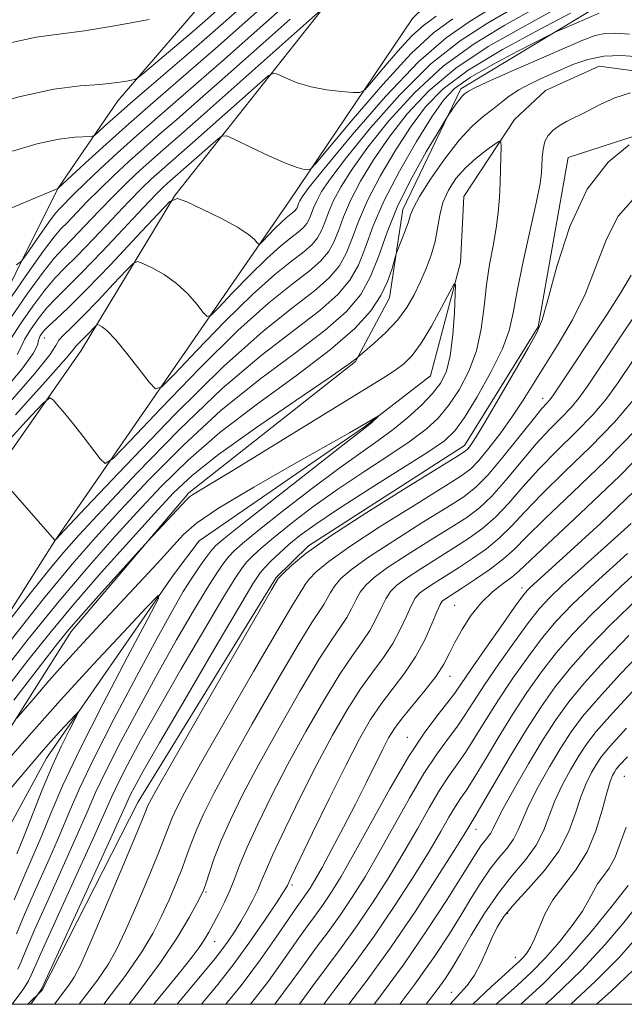
# Model space of a CAD drawing. Extents: x 2052300 to 2055200, y 342300 to 345200.
# Drawn here: x 2054541 to 2054647, y 342500 to 342673 of the extents above; entities that cross this region are included whole.
import ezdxf

# ---------------------------------------------------------------- set-up
doc = ezdxf.new("R2010")
doc.units = 0
doc.header["$MEASUREMENT"] = 0
doc.linetypes.add('rvrstm', pattern=[117.1, 50, -3.9, 0.5, -3.9, 0.5, -3.9, 0.5, -3.9, 50])
for name, color, linetype, lineweight in [('32000', 7, 'Continuous', 0), ('DTM HARD BREAKLINE', 7, 'Continuous', 0), ('DTM SPOT ELEVATION', 2, 'Continuous', 13), ('INDEX CONTOUR', 41, 'Continuous', 13), ('INTERMEDIATE CONTOUR', 44, 'Continuous', 0), ('STREAM - RIVER SINGLE LINE', 142, 'rvrstm', 0)]:
    doc.layers.add(name, color=color, linetype=linetype, lineweight=lineweight)

msp = doc.modelspace()

# ---------------------------------------------------------------- linework, layer by layer
at = {"layer": '32000', "flags": 128}
msp.add_lwpolyline([(2052500, 342500), (2055000, 342500), (2055000, 345000), (2052500, 345000), (2052500, 342500)], dxfattribs=at)
at = {"layer": 'DTM HARD BREAKLINE'}
for points in [[(2054621.46, 342797.3, 1017.26), (2054619.78, 342771.05, 1016.08), (2054618.41, 342747.61, 1016.08), (2054614, 342731.13, 1016.08), (2054603.63, 342724.45, 1014.89), (2054598.12, 342712.24, 1013.65), (2054596.71, 342705.49, 1013.87), (2054593.93, 342700.94, 1012.42), (2054588.26, 342695.48, 1010.89), (2054580.6, 342685.99, 1010.2), (2054572.78, 342675.77, 1008.18), (2054558.11, 342658.76, 1005.38), (2054547.55, 342643.34, 1002.01)], [(2054631.66, 342748.1, 1010.15), (2054626.41, 342726.65, 1006.6), (2054610.36, 342698.29, 1000.68), (2054593.66, 342674.45, 995.94), (2054568.09, 342642.12, 990.02)], [(2054790.25, 342731.65, 991.02), (2054742.75, 342700.1, 987.6), (2054682.78, 342678.97, 983.11), (2054643.99, 342676.29, 980.87), (2054618.33, 342660.83, 978.42), (2054608.12, 342639.63, 976.61), (2054605.78, 342624.15, 975.41)], [(2054588.27, 342641.18, 991.2), (2054609.87, 342673.2, 995.94), (2054632.13, 342695.01, 1000.68), (2054648.68, 342711.89, 1006.6), (2054665.45, 342723.12, 1010.15), (2054673.49, 342728.24, 1010.15)], [(2054631.92, 342619.02, 977.83), (2054637.21, 342648.81, 977.26), (2054656.9, 342655.2, 978.17), (2054689.37, 342654.01, 980.91), (2054726.17, 342664.36, 983.8), (2054760.11, 342683.18, 985.09), (2054814.9, 342718, 990.31), (2054860.03, 342726.41, 994.61), (2054901.79, 342710.81, 1000.52), (2054941.04, 342688.65, 1008.82), (2055000, 342639.639, 1019.444)], [(2054256.87, 342527.06, 953.55), (2054287.52, 342528.94, 958.29), (2054359.93, 342533.78, 967.35), (2054441.43, 342541.74, 980.35), (2054478.62, 342551.6, 987.61), (2054497.12, 342566.11, 993.75), (2054509.63, 342585.72, 996.67), (2054532.71, 342613.68, 997.48), (2054547.55, 342643.34, 1002.01)], [(2054568.09, 342642.12, 990.02), (2054551.67, 342614.9, 985.18), (2054516.44, 342564.5, 977.73), (2054494.42, 342541.17, 972.29), (2054475.55, 342530.09, 968.86), (2054451.08, 342522.1, 965.44), (2054408.75, 342521.57, 960), (2054324.27, 342517.27, 953.65), (2054266.16, 342510.86, 950.62), (2054227.464, 342500, 947.893)], [(2054268.642, 342500, 949.699), (2054287.67, 342503.72, 950.63), (2054335.45, 342505.4, 954.76), (2054405.8, 342507.04, 960.9), (2054449.75, 342508.37, 966.95), (2054479.01, 342512.47, 971.38), (2054498.65, 342520.32, 974.71), (2054521.65, 342541.42, 978.03), (2054546.88, 342581.25, 981.96), (2054588.27, 342641.18, 991.2)], [(2054605.78, 342624.15, 975.41), (2054599.81, 342612.93, 973.9), (2054570.54, 342589.88, 972.29), (2054549.91, 342565.52, 971.48), (2054529.61, 342533.5, 968.46), (2054521.71, 342512.23, 965.94)], [(2054631.92, 342619.02, 977.83), (2054619, 342598.21, 977.43), (2054591.59, 342580.58, 977.83), (2054585.89, 342575, 977.83), (2054561.67, 342535.57, 977.23), (2054544.78, 342502.5, 976.12), (2054542.265, 342500, 975.712)]]:
    msp.add_polyline3d(points, dxfattribs=at)
at = {"layer": 'DTM SPOT ELEVATION'}
for p in [(2054545.17, 342617.06, 989.1), (2054632.73, 342606.49, 981.4), (2054629.08, 342573.13, 993.5), (2054617.28, 342570.13, 991.1), (2054616.46, 342557.6, 992.7), (2054608.95, 342546.93, 993.3), (2054647.05, 342540.03, 1013.1), (2054621.03, 342530.77, 1002.7), (2054588.66, 342520.99, 990.3), (2054573.59, 342519.73, 984.2), (2054626.57, 342516.01, 1010.3), (2054575.07, 342510.98, 986.8), (2054627.89, 342508.26, 1011.3), (2054616.64, 342502.08, 1009.2)]:
    msp.add_point(p, dxfattribs=at)
at = {"layer": 'INDEX CONTOUR'}
for points in [[(2054537.468, 342607.138, 990), (2054541.223, 342611.573, 990), (2054543.222, 342614.336, 990), (2054543.951, 342615.829, 990), (2054544.151, 342616.684, 990), (2054544.45, 342617.437, 990), (2054545.0269, 342618.257, 990), (2054545.944, 342619.218, 990), (2054547.311, 342620.464, 990), (2054549.406, 342622.404, 990), (2054552.553, 342625.513, 990), (2054556.837, 342629.98, 990), (2054561.3889, 342634.842, 990), (2054565.1, 342638.847, 990), (2054567.236, 342641.034, 990), (2054568.554, 342641.591, 990), (2054570.181, 342640.997, 990), (2054572.9109, 342639.708, 990), (2054576.192, 342638.1, 990), (2054579.136, 342636.528, 990), (2054581.058, 342635.283, 990), (2054582.092, 342634.392, 990), (2054582.5749, 342633.821, 990), (2054582.826, 342633.55, 990), (2054583.093, 342633.636, 990), (2054583.6029, 342634.151, 990), (2054584.507, 342635.11, 990), (2054585.6401, 342636.284, 990), (2054586.757, 342637.386, 990), (2054587.663, 342638.193, 990), (2054588.838, 342639.115, 990), (2054589.177, 342639.414, 990), (2054589.4041, 342639.685, 990), (2054589.563, 342639.969, 990), (2054589.696, 342640.304, 990), (2054589.844, 342640.7059, 990), (2054590.051, 342641.187, 990), (2054590.469, 342641.898, 990), (2054591.712, 342643.558, 990), (2054594.502, 342647.026, 990), (2054599.2501, 342652.744, 990), (2054605.103, 342659.478, 990), (2054610.894, 342665.578, 990), (2054615.747, 342669.826, 990), (2054619.952, 342672.738, 990), (2054624.09, 342675.266, 990)], [(2054540.303, 342629.946, 1000), (2054541.185, 342630.591, 1000), (2054542.001, 342631.691, 1000), (2054544.882, 342635.868, 1000), (2054546.2879, 342637.853, 1000), (2054547.216, 342639.082, 1000), (2054547.825, 342639.783, 1000), (2054550.401, 342642.413, 1000), (2054552.27, 342644.236, 1000), (2054554.899, 342646.714, 1000), (2054558.039, 342649.603, 1000), (2054561.347, 342652.579, 1000), (2054564.593, 342655.428, 1000), (2054571.835, 342661.712, 1000), (2054576.29, 342665.626, 1000), (2054587.162, 342675.27, 1000)], [(2054539.275, 342567.787, 980), (2054542.704, 342572.168, 980), (2054545.96, 342576.27, 980), (2054548.551, 342579.41, 980), (2054551.291, 342582.501, 980), (2054555.3201, 342586.85, 980), (2054561.403, 342593.3091, 980), (2054568.805, 342600.898, 980), (2054576.415, 342608.179, 980), (2054583.278, 342614.0159, 980), (2054589.057, 342618.472, 980), (2054593.57, 342621.91, 980), (2054596.734, 342624.699, 980), (2054598.855, 342627.225, 980), (2054600.335, 342629.8799, 980), (2054601.575, 342633.008, 980), (2054602.965, 342636.761, 980), (2054604.889, 342641.244, 980), (2054607.569, 342646.407, 980), (2054610.56, 342651.576, 980), (2054613.255, 342655.923, 980), (2054615.284, 342658.881, 980), (2054617.241, 342660.934, 980), (2054619.96, 342662.831, 980), (2054623.94, 342665.105, 980), (2054628.342, 342667.4439, 980), (2054634.07, 342670.383, 980), (2054635.147, 342670.9081, 980), (2054636.146, 342671.35, 980), (2054642.619, 342674.16, 980)], [(2054648.643, 342641.543, 980), (2054645.986, 342638.4839, 980), (2054643.902, 342634.437, 980), (2054642.124, 342629.739, 980), (2054640.235, 342624.869, 980), (2054637.945, 342620.242, 980), (2054635.455, 342616.011, 980), (2054633.094, 342612.265, 980), (2054629.286, 342606.137, 980), (2054627.43, 342603.314, 980), (2054625.36, 342600.421, 980), (2054623.284, 342597.713, 980), (2054621.502, 342595.55, 980), (2054620.101, 342594.098, 980), (2054618.32, 342592.772, 980), (2054615.185, 342590.799, 980), (2054610.125, 342587.671, 980), (2054604.185, 342583.943, 980), (2054598.811, 342580.437, 980), (2054595.122, 342577.797, 980), (2054592.927, 342575.962, 980), (2054591.706, 342574.691, 980), (2054590.998, 342573.769, 980), (2054590.573, 342573.077, 980), (2054590.259, 342572.518, 980), (2054589.8029, 342571.813, 980), (2054588.637, 342569.944, 980), (2054586.112, 342565.707, 980), (2054581.901, 342558.473, 980), (2054576.976, 342549.915, 980), (2054572.632, 342542.276, 980), (2054569.852, 342537.264, 980), (2054568.376, 342534.43, 980), (2054567.631, 342532.787, 980), (2054567.092, 342531.4081, 980), (2054566.408, 342529.599, 980), (2054565.272, 342526.726, 980), (2054563.504, 342522.435, 980), (2054561.415, 342517.504, 980), (2054559.442, 342512.992, 980), (2054557.868, 342509.65, 980), (2054556.374, 342506.992, 980), (2054554.488, 342504.2229, 980), (2054551.307, 342500, 980)], [(2054540.331, 342550.25, 970), (2054541.449, 342551.567, 970), (2054543.379, 342553.818, 970), (2054545.98, 342556.817, 970), (2054548.934, 342560.1541, 970), (2054551.981, 342563.502, 970), (2054555.115, 342566.873, 970), (2054561.781, 342573.985, 970), (2054564.992, 342577.443, 970), (2054569.632, 342582.5339, 970), (2054571.934, 342584.549, 970), (2054575.799, 342587.161, 970), (2054581.949, 342590.839, 970), (2054589.015, 342594.888, 970), (2054598.79, 342600.417, 970), (2054600.591, 342601.457, 970), (2054603.896, 342603.405, 970), (2054603.915, 342603.382, 970), (2054602.616, 342602.1781, 970), (2054602.079, 342601.7, 970), (2054601.541, 342601.26, 970), (2054597.11, 342597.824, 970), (2054585.409, 342588.686, 970), (2054579.972, 342584.413, 970), (2054576.761, 342581.848, 970), (2054575.25, 342580.5289, 970), (2054574.442, 342579.617, 970), (2054573.521, 342578.421, 970), (2054572.373, 342576.833, 970), (2054571.063, 342574.889, 970), (2054569.589, 342572.517, 970), (2054567.675, 342569.2051, 970), (2054564.977, 342564.331, 970), (2054561.342, 342557.609, 970), (2054557.371, 342550.102, 970), (2054553.857, 342543.2111, 970), (2054551.363, 342537.942, 970), (2054549.542, 342533.737, 970), (2054547.82, 342529.648, 970), (2054545.78, 342524.991, 970), (2054543.621, 342520.148, 970), (2054541.701, 342515.768, 970), (2054540.29, 342512.3611, 970)], [(2054649.162, 342601.024, 990), (2054643.6969, 342595.412, 990), (2054637.972, 342589.906, 990), (2054633.11, 342585.292, 990), (2054629.895, 342582.116, 990), (2054627.772, 342579.982, 990), (2054625.849, 342578.2561, 990), (2054623.467, 342576.455, 990), (2054620.891, 342574.682, 990), (2054618.618, 342573.191, 990), (2054615.45, 342571.151, 990), (2054615.061, 342570.831, 990), (2054614.684, 342570.234, 990), (2054614.129, 342568.982, 990), (2054613.24, 342566.828, 990), (2054611.992, 342564.055, 990), (2054610.391, 342561.082, 990), (2054608.476, 342558.238, 990), (2054604.379, 342552.838, 990), (2054602.498, 342550.028, 990), (2054600.534, 342546.629, 990), (2054598.173, 342542.105, 990), (2054595.259, 342536.243, 990), (2054592.282, 342530.12, 990), (2054588.545, 342522.32, 990), (2054587.869, 342520.861, 990), (2054587.709, 342520.563, 990), (2054587.206, 342519.758, 990), (2054586.048, 342517.981, 990), (2054584.036, 342514.955, 990), (2054581.417, 342511.138, 990), (2054578.547, 342507.171, 990), (2054575.6629, 342503.491, 990), (2054572.759, 342500, 990)], [(2054653.145, 342579.477, 1000), (2054646.466, 342573.387, 1000), (2054641.494, 342568.67, 1000), (2054637.947, 342565.022, 1000), (2054635.147, 342561.787, 1000), (2054632.527, 342558.416, 1000), (2054629.956, 342554.791, 1000), (2054627.41, 342550.903, 1000), (2054624.904, 342546.824, 1000), (2054622.598, 342542.96, 1000), (2054620.692, 342539.797, 1000), (2054619.308, 342537.649, 1000), (2054618.272, 342536.139, 1000), (2054617.3361, 342534.717, 1000), (2054616.255, 342532.8831, 1000), (2054614.802, 342530.349, 1000), (2054612.751, 342526.876, 1000), (2054609.967, 342522.358, 1000), (2054606.655, 342517.206, 1000), (2054603.111, 342511.964, 1000), (2054599.615, 342507.1061, 1000), (2054596.402, 342502.827, 1000), (2054594.262, 342500, 1000)], [(2054647.408, 342548.495, 1010), (2054644.546, 342545.3501, 1010), (2054643.058, 342543.533, 1010), (2054642.185, 342542.222, 1010), (2054641.306, 342540.718, 1010), (2054640.36, 342538.819, 1010), (2054639.422, 342536.45, 1010), (2054638.5, 342533.577, 1010), (2054637.329, 342530.341, 1010), (2054635.575, 342526.924, 1010), (2054633.061, 342523.516, 1010), (2054630.2341, 342520.329, 1010), (2054627.703, 342517.5839, 1010), (2054625.919, 342515.405, 1010), (2054624.72, 342513.541, 1010), (2054623.787, 342511.645, 1010), (2054622.854, 342509.476, 1010), (2054621.846, 342507.208, 1010), (2054620.739, 342505.1169, 1010), (2054619.447, 342503.322, 1010), (2054617.646, 342501.307, 1010), (2054616.436, 342500, 1010)], [(2054649.013, 342511.496, 1020), (2054646.158, 342508.243, 1020), (2054642.02, 342504.051, 1020), (2054637.647, 342500, 1020)]]:
    msp.add_polyline3d(points, dxfattribs=at)
at = {"layer": 'INTERMEDIATE CONTOUR'}
for points in [[(2054512.279, 342676.897, 1006), (2054513.048, 342668.799, 1006), (2054513.737, 342661.051, 1006), (2054514.252, 342655.039, 1006), (2054514.71, 342651.811, 1006), (2054516.054, 342651.0659, 1006), (2054519.437, 342652.168, 1006), (2054525.543, 342654.451, 1006), (2054533.1891, 342657.147, 1006), (2054540.722, 342659.462, 1006), (2054546.817, 342660.803, 1006), (2054551.451, 342661.387, 1006), (2054554.928, 342661.633, 1006), (2054557.514, 342661.88, 1006), (2054559.341, 342662.143, 1006), (2054560.5, 342662.357, 1006), (2054561.171, 342662.533, 1006), (2054561.863, 342662.975, 1006), (2054563.168, 342664.061, 1006), (2054571.121, 342670.831, 1006), (2054573.3419, 342672.752, 1006), (2054577.11, 342676.077, 1006)], [(2054537.786, 342639.254, 1002), (2054547.5461, 342643.315, 1002), (2054552.43, 342647.823, 1002), (2054556.046, 342651.126, 1002), (2054559.996, 342654.675, 1002), (2054563.848, 342658.056, 1002), (2054571.394, 342664.579, 1002), (2054575.247, 342667.951, 1002), (2054584.546, 342676.194, 1002)], [(2054539.567, 342649.88, 1004), (2054544.091, 342651.246, 1004), (2054547.78, 342652.021, 1004), (2054550.55, 342652.337, 1004), (2054553.407, 342652.466, 1004), (2054553.992, 342652.682, 1004), (2054554.656, 342653.249, 1004), (2054555.83, 342654.327, 1004), (2054557.668, 342655.982, 1004), (2054560.252, 342658.255, 1004), (2054563.579, 342661.123, 1004), (2054570.953, 342667.447, 1004), (2054574.2039, 342670.275, 1004), (2054581.93, 342677.117, 1004)], [(2054520.471, 342675.387, 1008), (2054520.943, 342670.071, 1008), (2054521.297, 342665.947, 1008), (2054521.611, 342663.732, 1008), (2054522.533, 342663.221, 1008), (2054524.854, 342663.977, 1008), (2054529.043, 342665.543, 1008), (2054534.288, 342667.3931, 1008), (2054539.4561, 342668.981, 1008), (2054543.7501, 342669.923, 1008), (2054547.717, 342670.479, 1008), (2054552.2389, 342671.069, 1008), (2054557.838, 342671.992, 1008), (2054563.591, 342673.06, 1008)], [(2054530.458, 342589.782, 984), (2054542.009, 342602.45, 984), (2054544.904, 342605.567, 984), (2054546.128, 342606.537, 984), (2054546.727, 342606.192, 984), (2054547.568, 342605.2299, 984), (2054548.776, 342603.807, 984), (2054550.294, 342601.946, 984), (2054552.024, 342599.738, 984), (2054555.001, 342595.829, 984), (2054555.874, 342595.048, 984), (2054557.24, 342595.873, 984), (2054560.268, 342599.009, 984), (2054565.692, 342604.759, 984), (2054572.488, 342611.802, 984), (2054579.195, 342618.416, 984), (2054584.63, 342623.258, 984), (2054588.722, 342626.524, 984), (2054591.6769, 342628.792, 984), (2054593.711, 342630.585, 984), (2054595.0741, 342632.209, 984), (2054596.026, 342633.916, 984), (2054596.823, 342635.927, 984), (2054597.717, 342638.339, 984), (2054598.954, 342641.221, 984), (2054600.729, 342644.603, 984), (2054603.021, 342648.369, 984), (2054605.754, 342652.364, 984), (2054608.911, 342656.447, 984), (2054612.714, 342660.52, 984), (2054617.442, 342664.496, 984), (2054623.161, 342668.27, 984), (2054629.088, 342671.652, 984), (2054634.228, 342674.435, 984)], [(2054538.789, 342605.381, 988), (2054543.531, 342610.835, 988), (2054546.116, 342614.118, 988), (2054547.176, 342615.771, 988), (2054547.713, 342616.684, 988), (2054548.5741, 342617.641, 988), (2054549.987, 342618.993, 988), (2054552.025, 342620.979, 988), (2054554.645, 342623.684, 988), (2054557.35, 342626.562, 988), (2054559.527, 342628.911, 988), (2054560.777, 342630.19, 988), (2054561.548, 342630.516, 988), (2054562.4999, 342630.168, 988), (2054564.122, 342629.381, 988), (2054566.214, 342628.212, 988), (2054568.405, 342626.671, 988), (2054570.369, 342624.831, 988), (2054571.961, 342623.002, 988), (2054573.082, 342621.556, 988), (2054573.753, 342620.835, 988), (2054574.464, 342621.063, 988), (2054575.825, 342622.437, 988), (2054578.235, 342624.993, 988), (2054581.256, 342628.123, 988), (2054584.237, 342631.063, 988), (2054586.6521, 342633.215, 988), (2054588.471, 342634.666, 988), (2054589.784, 342635.674, 988), (2054590.688, 342636.471, 988), (2054591.2941, 342637.193, 988), (2054591.717, 342637.952, 988), (2054592.071, 342638.845, 988), (2054592.468, 342639.917, 988), (2054593.0181, 342641.198, 988), (2054593.889, 342642.8, 988), (2054595.481, 342645.162, 988), (2054598.252, 342648.806, 988), (2054602.47, 342653.978, 988), (2054607.6399, 342659.825, 988), (2054613.0771, 342665.217, 988), (2054618.218, 342669.307, 988), (2054622.997, 342672.376, 988), (2054627.469, 342674.989, 988)], [(2054539.273, 342620.604, 996), (2054542.228, 342624.869, 996), (2054544.95, 342628.647, 996), (2054546.898, 342631.116, 996), (2054548.415, 342632.769, 996), (2054550.062, 342634.428, 996), (2054552.256, 342636.712, 996), (2054554.821, 342639.412, 996), (2054557.435, 342642.116, 996), (2054559.838, 342644.496, 996), (2054562.024, 342646.556, 996), (2054564.05, 342648.387, 996), (2054566.083, 342650.173, 996), (2054568.734, 342652.483, 996), (2054572.725, 342655.983, 996), (2054593.833, 342674.716, 996)], [(2054540.117, 342603.582, 986), (2054545.865, 342609.953, 986), (2054549.036, 342613.557, 986), (2054550.236, 342615.014, 986), (2054550.519, 342615.419, 986), (2054550.77, 342615.697, 986), (2054551.7731, 342616.668, 986), (2054552.535, 342617.454, 986), (2054554.318, 342619.346, 986), (2054554.542, 342619.441, 986), (2054554.819, 342619.34, 986), (2054555.333, 342619.055, 986), (2054556.237, 342618.324, 986), (2054557.675, 342616.814, 986), (2054559.68, 342614.379, 986), (2054561.83, 342611.611, 986), (2054563.59, 342609.2909, 986), (2054564.68, 342608.119, 986), (2054565.835, 342608.49, 986), (2054568.047, 342610.723, 986), (2054571.963, 342614.876, 986), (2054576.872, 342619.963, 986), (2054581.716, 342624.739, 986), (2054585.641, 342628.237, 986), (2054588.597, 342630.595, 986), (2054590.731, 342632.2331, 986), (2054592.2, 342633.528, 986), (2054593.1841, 342634.701, 986), (2054593.872, 342635.934, 986), (2054594.447, 342637.386, 986), (2054595.093, 342639.128, 986), (2054595.986, 342641.21, 986), (2054597.309, 342643.701, 986), (2054599.251, 342646.765, 986), (2054602.003, 342650.585, 986), (2054605.691, 342655.213, 986), (2054610.177, 342660.173, 986), (2054615.259, 342664.857, 986), (2054620.69, 342668.789, 986), (2054626.043, 342672.014, 986), (2054630.848, 342674.712, 986)], [(2054538.35, 342591.434, 982), (2054547.039, 342581.536, 982), (2054547.254, 342581.732, 982), (2054548.668, 342583.225, 982), (2054552.49, 342587.295, 982), (2054559.42, 342594.641, 982), (2054568.1029, 342603.642, 982), (2054576.674, 342612.092, 982), (2054583.6189, 342618.28, 982), (2054588.848, 342622.453, 982), (2054592.624, 342625.351, 982), (2054595.223, 342627.6419, 982), (2054596.965, 342629.717, 982), (2054598.18, 342631.898, 982), (2054599.199, 342634.467, 982), (2054600.341, 342637.55, 982), (2054601.921, 342641.232, 982), (2054604.149, 342645.505, 982), (2054606.791, 342649.973, 982), (2054609.504, 342654.144, 982), (2054612.1321, 342657.682, 982), (2054615.251, 342660.867, 982), (2054619.624, 342664.136, 982), (2054625.632, 342667.751, 982), (2054632.134, 342671.2909, 982), (2054637.607, 342674.1579, 982)], [(2054539.0919, 342623.906, 998), (2054542.228, 342628.433, 998), (2054545.031, 342632.393, 998), (2054546.883, 342634.845, 998), (2054548.098, 342636.244, 998), (2054549.226, 342637.394, 998), (2054552.611, 342640.912, 998), (2054554.852, 342643.176, 998), (2054557.369, 342645.605, 998), (2054560.031, 342648.08, 998), (2054562.6981, 342650.483, 998), (2054565.348, 342652.809, 998), (2054568.438, 342655.494, 998), (2054572.547, 342659.085, 998), (2054577.942, 342663.845, 998), (2054583.643, 342668.906, 998), (2054588.3601, 342673.12, 998)], [(2054539.281, 342616.8991, 994), (2054540.9981, 342619.549, 994), (2054543.161, 342622.665, 994), (2054545.281, 342625.504, 994), (2054547.036, 342627.566, 994), (2054548.747, 342629.316, 994), (2054550.898, 342631.463, 994), (2054553.796, 342634.482, 994), (2054557.031, 342637.911, 994), (2054560.017, 342641.056, 994), (2054562.307, 342643.387, 994), (2054564.016, 342645.033, 994), (2054565.401, 342646.291, 994), (2054571.209, 342651.378, 994), (2054582.587, 342661.462, 994), (2054584.521, 342663.128, 994), (2054585.486, 342663.617, 994), (2054586.31, 342663.352, 994), (2054587.6639, 342662.713, 994), (2054589.6021, 342661.935, 994), (2054592.021, 342661.214, 994), (2054594.755, 342660.704, 994), (2054597.386, 342660.391, 994), (2054599.434, 342660.218, 994), (2054600.617, 342660.204, 994), (2054601.453, 342660.6791, 994), (2054602.659, 342662.051, 994), (2054604.732, 342664.525, 994), (2054607.296, 342667.499, 994), (2054609.753, 342670.169, 994), (2054611.76, 342672.009, 994), (2054613.981, 342673.605, 994)], [(2054540.434, 342614.194, 992), (2054541.13, 342615.524, 992), (2054541.716, 342616.791, 992), (2054542.724, 342618.493, 992), (2054544.094, 342620.461, 992), (2054545.613, 342622.361, 992), (2054547.174, 342624.016, 992), (2054549.079, 342625.863, 992), (2054551.734, 342628.497, 992), (2054555.336, 342632.252, 992), (2054562.5989, 342639.996, 992), (2054564.776, 342642.278, 992), (2054566.009, 342643.51, 992), (2054566.752, 342644.195, 992), (2054575.302, 342651.742, 992), (2054576.322, 342652.542, 992), (2054577.212, 342652.586, 992), (2054578.732, 342651.91, 992), (2054581.38, 342650.621, 992), (2054584.594, 342649.096, 992), (2054587.546, 342647.783, 992), (2054589.591, 342647.019, 992), (2054590.808, 342646.702, 992), (2054591.4601, 342646.619, 992), (2054591.903, 342646.742, 992), (2054592.879, 342647.763, 992), (2054599.436, 342655.581, 992), (2054604.642, 342661.621, 992), (2054609.633, 342667.044, 992), (2054613.549, 342670.672, 992), (2054616.941, 342673.141, 992)], [(2054538.525, 342563.0051, 978), (2054545.057, 342571.234, 978), (2054550.06, 342577.328, 978), (2054554.143, 342582.023, 978), (2054558.366, 342586.636, 978), (2054563.554, 342592.156, 978), (2054569.6101, 342598.264, 978), (2054576.203, 342604.315, 978), (2054582.951, 342609.766, 978), (2054589.268, 342614.492, 978), (2054594.517, 342618.469, 978), (2054598.246, 342621.756, 978), (2054600.745, 342624.734, 978), (2054602.489, 342627.863, 978), (2054603.93, 342631.514, 978), (2054605.423, 342635.6971, 978), (2054607.297, 342640.327, 978), (2054609.729, 342645.219, 978), (2054612.276, 342649.7569, 978), (2054614.339, 342653.222, 978), (2054616.02, 342655.99, 978), (2054616.8731, 342657.2819, 978), (2054617.511, 342658.208, 978), (2054618.1339, 342659.051, 978), (2054618.631, 342659.627, 978), (2054619.009, 342659.98, 978), (2054619.306, 342660.215, 978), (2054619.667, 342660.4649, 978), (2054620.683, 342660.991, 978), (2054623.05, 342662.081, 978), (2054627.148, 342663.893, 978), (2054639.765, 342669.392, 978), (2054641.9221, 342670.203, 978), (2054643.659, 342670.573, 978), (2054645.543, 342670.6269, 978), (2054647.964, 342670.473, 978)], [(2054536.99, 342557.342, 976), (2054542.343, 342564.135, 976), (2054547.714, 342570.7791, 976), (2054552.624, 342576.602, 976), (2054557.128, 342581.714, 976), (2054561.412, 342586.421, 976), (2054565.706, 342591.002, 976), (2054570.416, 342595.631, 976), (2054575.991, 342600.451, 976), (2054582.624, 342605.517, 976), (2054589.479, 342610.512, 976), (2054595.463, 342615.028, 976), (2054599.745, 342618.765, 976), (2054602.5349, 342621.856, 976), (2054604.3071, 342624.544, 976), (2054605.474, 342626.996, 976), (2054606.209, 342629.083, 976), (2054606.858, 342631.457, 976), (2054607.048, 342632.042, 976), (2054607.915, 342634.242, 976), (2054608.564, 342635.932, 976), (2054609.123, 342637.5, 976), (2054609.502, 342638.695, 976), (2054610.02, 342639.961, 976), (2054611.099, 342641.92, 976), (2054613.016, 342644.958, 976), (2054615.471, 342648.522, 976), (2054618.023, 342651.826, 976), (2054620.307, 342654.266, 976), (2054622.274, 342655.979, 976), (2054623.952, 342657.285, 976), (2054625.406, 342658.455, 976), (2054626.846, 342659.5709, 976), (2054628.521, 342660.669, 976), (2054630.605, 342661.776, 976), (2054632.994, 342662.894, 976), (2054635.513, 342664.017, 976), (2054638.034, 342665.11, 976), (2054640.632, 342666.026, 976), (2054643.4291, 342666.589, 976), (2054646.49, 342666.687, 976), (2054649.644, 342666.472, 976)], [(2054648.134, 342660.1491, 976), (2054645.403, 342659.293, 976), (2054642.79, 342658.107, 976), (2054640.452, 342656.8991, 976), (2054636.918, 342655.094, 976), (2054635.616, 342654.349, 976), (2054634.542, 342653.5689, 976), (2054633.702, 342652.67, 976), (2054633.117, 342651.572, 976), (2054632.7879, 342650.238, 976), (2054632.641, 342648.7931, 976), (2054632.583, 342647.404, 976), (2054632.5069, 342646.081, 976), (2054632.249, 342644.221, 976), (2054631.631, 342641.065, 976), (2054629.309, 342630.522, 976), (2054628.227, 342625.3209, 976), (2054627.526, 342621.477, 976), (2054626.8369, 342618.4061, 976), (2054625.645, 342615.152, 976), (2054623.626, 342611.07, 976), (2054621.201, 342606.755, 976), (2054618.981, 342603.113, 976), (2054617.309, 342600.737, 976), (2054615.447, 342598.985, 976), (2054612.393, 342596.903, 976), (2054607.529, 342593.824, 976), (2054601.79, 342590.219, 976), (2054596.499, 342586.84, 976), (2054592.667, 342584.264, 976), (2054590.064, 342582.346, 976), (2054588.147, 342580.763, 976), (2054586.48, 342579.266, 976), (2054585.048, 342577.902, 976), (2054583.943, 342576.792, 976), (2054583.098, 342575.812, 976), (2054581.826, 342573.862, 976), (2054579.279, 342569.599, 976), (2054574.978, 342562.286, 976), (2054569.9099, 342553.624, 976), (2054565.427, 342545.92, 976), (2054562.561, 342540.936, 976), (2054561.0569, 342538.244, 976), (2054560.341, 342536.87, 976), (2054559.834, 342535.793, 976), (2054557.077, 342529.698, 976), (2054553.916, 342522.785, 976), (2054544.734, 342502.801, 976), (2054544.5611, 342502.478, 976), (2054543.979, 342501.673, 976), (2054542.82, 342500, 976)], [(2054538.389, 342555.396, 974), (2054542.27, 342560.384, 974), (2054546.123, 342565.216, 974), (2054550.353, 342570.302, 974), (2054555.183, 342575.87, 974), (2054560.1121, 342581.404, 974), (2054564.458, 342586.206, 974), (2054567.857, 342589.849, 974), (2054571.221, 342592.997, 974), (2054575.779, 342596.587, 974), (2054582.253, 342601.212, 974), (2054589.338, 342606.09, 974), (2054595.22, 342610.094, 974), (2054598.5541, 342612.394, 974), (2054599.861, 342613.34, 974), (2054600.128, 342613.576, 974), (2054600.2299, 342613.685, 974), (2054603.117, 342616.16, 974), (2054605.163, 342618.054, 974), (2054607.184, 342620.208, 974), (2054608.835, 342622.428, 974), (2054610.152, 342624.681, 974), (2054611.266, 342626.972, 974), (2054612.275, 342629.302, 974), (2054613.142, 342631.655, 974), (2054613.802, 342634.01, 974), (2054614.235, 342636.3449, 974), (2054614.624, 342638.642, 974), (2054615.202, 342640.881, 974), (2054616.156, 342643.039, 974), (2054617.485, 342645.085, 974), (2054619.145, 342646.987, 974), (2054621.041, 342648.698, 974), (2054622.878, 342650.117, 974), (2054624.313, 342651.132, 974), (2054625.099, 342651.631, 974), (2054625.382, 342651.504, 974), (2054625.402, 342650.642, 974), (2054625.301, 342646.798, 974), (2054625.218, 342644.3171, 974), (2054625.102, 342641.777, 974), (2054624.899, 342639.151, 974), (2054624.544, 342636.348, 974), (2054624.007, 342633.2931, 974), (2054623.392, 342629.975, 974), (2054622.835, 342626.396, 974), (2054622.407, 342622.5851, 974), (2054621.909, 342618.68, 974), (2054621.078, 342614.844, 974), (2054619.731, 342611.234, 974), (2054618.021, 342607.986, 974), (2054616.185, 342605.229, 974), (2054614.355, 342603.009, 974), (2054612.235, 342601.038, 974), (2054609.428, 342598.941, 974), (2054605.673, 342596.433, 974), (2054601.281, 342593.572, 974), (2054596.703, 342590.501, 974), (2054592.3541, 342587.385, 974), (2054588.512, 342584.459, 974), (2054585.422, 342581.98, 974), (2054583.24, 342580.127, 974), (2054581.782, 342578.778, 974), (2054580.776, 342577.733, 974), (2054579.9059, 342576.681, 974), (2054578.675, 342574.852, 974), (2054576.54, 342571.362, 974), (2054573.182, 342565.697, 974), (2054569.165, 342558.818, 974), (2054565.277, 342552.057, 974), (2054562.154, 342546.494, 974), (2054559.828, 342542.197, 974), (2054558.18, 342538.9841, 974), (2054557.01, 342536.509, 974), (2054553.992, 342529.681, 974), (2054551.204, 342523.52, 974), (2054545.334, 342510.62, 974), (2054542.879, 342505.095, 974), (2054542.415, 342504.145, 974), (2054541.928, 342503.341, 974), (2054541.392, 342502.5631, 974), (2054539.526, 342500, 974)], [(2054647.934, 342651.005, 978), (2054644.206, 342647.978, 978), (2054640.501, 342643.227, 978), (2054637.466, 342636.664, 978), (2054635.1919, 342629.619, 978), (2054633.63, 342623.778, 978), (2054632.64, 342620.276, 978), (2054631.711, 342618.034, 978), (2054630.24, 342615.422, 978), (2054625.033, 342606.466, 978), (2054622.534, 342602.223, 978), (2054620.904, 342599.554, 978), (2054620.012, 342598.207, 978), (2054619.555, 342597.62, 978), (2054619.109, 342597.215, 978), (2054617.766, 342596.338, 978), (2054608.745, 342590.771, 978), (2054601.814, 342586.424, 978), (2054595.483, 342582.294, 978), (2054591.134, 342579.19, 978), (2054588.575, 342577.107, 978), (2054587.221, 342575.833, 978), (2054586.232, 342574.806, 978), (2054585.083, 342572.829, 978), (2054572.265, 342550.572, 978), (2054567.524, 342542.31, 978), (2054564.776, 342537.485, 978), (2054563.638, 342535.434, 978), (2054563.3271, 342534.796, 978), (2054563.12, 342534.276, 978), (2054562.526, 342532.816, 978), (2054561.115, 342529.417, 978), (2054558.66, 342523.565, 978), (2054555.749, 342516.674, 978), (2054553.172, 342510.641, 978), (2054551.503, 342506.87, 978), (2054550.445, 342504.79, 978), (2054549.484, 342503.335, 978), (2054546.9811, 342500, 978)], [(2054648.25, 342628.087, 982), (2054646.379, 342624.931, 982), (2054644.043, 342621.283, 982), (2054634.72, 342607.24, 982), (2054634.217, 342606.521, 982), (2054633.876, 342606.109, 982), (2054633.431, 342605.634, 982), (2054632.579, 342604.668, 982), (2054631.014, 342602.767, 982), (2054628.578, 342599.708, 982), (2054625.728, 342596.155, 982), (2054623.0731, 342592.995, 982), (2054620.982, 342590.837, 982), (2054618.86, 342589.187, 982), (2054615.872, 342587.277, 982), (2054611.506, 342584.57, 982), (2054606.556, 342581.461, 982), (2054602.138, 342578.579, 982), (2054599.11, 342576.404, 982), (2054597.278, 342574.816, 982), (2054596.19, 342573.549, 982), (2054595.446, 342572.381, 982), (2054594.8571, 342571.273, 982), (2054594.285, 342570.231, 982), (2054592.1909, 342567.059, 982), (2054589.765, 342563.133, 982), (2054586.02, 342556.784, 982), (2054581.688, 342549.258, 982), (2054577.74, 342542.242, 982), (2054574.928, 342537.042, 982), (2054573.113, 342533.426, 982), (2054571.935, 342530.778, 982), (2054571.064, 342528.54, 982), (2054570.289, 342526.383, 982), (2054569.429, 342524.034, 982), (2054568.348, 342521.305, 982), (2054567.081, 342518.333, 982), (2054565.711, 342515.342, 982), (2054564.233, 342512.429, 982), (2054562.303, 342509.1941, 982), (2054559.492, 342505.111, 982), (2054555.657, 342500, 982)], [(2054539.831, 342553.447, 972), (2054544.515, 342559.526, 972), (2054547.5, 342563.371, 972), (2054549.5029, 342565.852, 972), (2054551.643, 342568.328, 972), (2054554.7, 342571.762, 972), (2054563.427, 342581.447, 972), (2054570.138, 342588.643, 972), (2054570.681, 342589.167, 972), (2054571.206, 342589.536, 972), (2054574.17, 342591.313, 972), (2054578.004, 342593.644, 972), (2054597.295, 342605.508, 972), (2054604.779, 342610.073, 972), (2054606.773, 342611.352, 972), (2054608.35, 342612.524, 972), (2054609.806, 342613.989, 972), (2054611.37, 342616.143, 972), (2054613.177, 342619.176, 972), (2054614.965, 342622.459, 972), (2054616.377, 342625.158, 972), (2054617.149, 342626.562, 972), (2054617.405, 342626.459, 972), (2054617.364, 342624.76, 972), (2054617.203, 342621.554, 972), (2054616.923, 342617.6271, 972), (2054616.483, 342613.944, 972), (2054615.827, 342611.222, 972), (2054614.84, 342609.194, 972), (2054613.389, 342607.345, 972), (2054611.401, 342605.281, 972), (2054609.023, 342603.0909, 972), (2054606.4621, 342600.979, 972), (2054603.817, 342599.042, 972), (2054600.772, 342596.925, 972), (2054596.907, 342594.163, 972), (2054592.04, 342590.5061, 972), (2054586.961, 342586.573, 972), (2054582.697, 342583.197, 972), (2054580.001, 342580.988, 972), (2054578.516, 342579.653, 972), (2054577.609, 342578.675, 972), (2054576.713, 342577.551, 972), (2054575.524, 342575.843, 972), (2054573.802, 342573.126, 972), (2054571.3849, 342569.107, 972), (2054568.42, 342564.012, 972), (2054565.127, 342558.194, 972), (2054561.748, 342552.051, 972), (2054558.6, 342546.15, 972), (2054556.018, 342541.097, 972), (2054554.186, 342537.226, 972), (2054552.676, 342533.7639, 972), (2054550.906, 342529.665, 972), (2054548.492, 342524.256, 972), (2054545.831, 342518.365, 972), (2054543.5171, 342513.194, 972), (2054541.993, 342509.655, 972), (2054541.099, 342507.49, 972), (2054540.523, 342506.154, 972)], [(2054649.605, 342622.072, 984), (2054646.026, 342616.745, 984), (2054640.602, 342608.615, 984), (2054639.082, 342606.484, 984), (2054637.698, 342604.837, 984), (2054635.997, 342603.078, 984), (2054633.928, 342600.978, 984), (2054631.538, 342598.3981, 984), (2054628.907, 342595.31, 984), (2054626.239, 342592.112, 984), (2054623.767, 342589.31, 984), (2054621.603, 342587.241, 984), (2054619.368, 342585.561, 984), (2054616.558, 342583.756, 984), (2054612.887, 342581.47, 984), (2054608.927, 342578.98, 984), (2054605.466, 342576.722, 984), (2054603.098, 342575.011, 984), (2054601.629, 342573.671, 984), (2054600.675, 342572.407, 984), (2054599.895, 342570.993, 984), (2054599.14, 342569.468, 984), (2054598.312, 342567.9441, 984), (2054597.272, 342566.383, 984), (2054595.745, 342564.174, 984), (2054593.419, 342560.559, 984), (2054590.14, 342555.095, 984), (2054586.399, 342548.601, 984), (2054582.848, 342542.208, 984), (2054580.004, 342536.82, 984), (2054577.851, 342532.422, 984), (2054576.24, 342528.769, 984), (2054575.037, 342525.672, 984), (2054574.171, 342523.167, 984), (2054573.587, 342521.343, 984), (2054573.191, 342520.175, 984), (2054572.748, 342519.163, 984), (2054571.981, 342517.693, 984), (2054570.6381, 342515.259, 984), (2054568.552, 342511.7989, 984), (2054565.577, 342507.359, 984), (2054561.708, 342502.106, 984), (2054560.074, 342500, 984)], [(2054651.129, 342616.93, 986), (2054645.984, 342609.239, 986), (2054643.883, 342606.353, 986), (2054641.519, 342603.566, 986), (2054638.564, 342600.523, 986), (2054635.276, 342597.2871, 986), (2054632.062, 342594.029, 986), (2054629.236, 342590.912, 986), (2054626.75, 342588.068, 986), (2054624.461, 342585.626, 986), (2054622.225, 342583.646, 986), (2054619.876, 342581.935, 986), (2054617.245, 342580.234, 986), (2054611.298, 342576.499, 986), (2054608.794, 342574.865, 986), (2054607.085, 342573.617, 986), (2054605.981, 342572.525, 986), (2054605.159, 342571.265, 986), (2054604.343, 342569.6039, 986), (2054603.424, 342567.664, 986), (2054602.338, 342565.656, 986), (2054601.007, 342563.668, 986), (2054599.3, 342561.289, 986), (2054597.072, 342557.985, 986), (2054594.259, 342553.406, 986), (2054591.111, 342547.943, 986), (2054587.956, 342542.173, 986), (2054585.089, 342536.625, 986), (2054582.656, 342531.638, 986), (2054580.772, 342527.503, 986), (2054579.483, 342524.396, 986), (2054578.572, 342522.024, 986), (2054577.757, 342519.978, 986), (2054576.823, 342517.941, 986), (2054575.824, 342515.964, 986), (2054574.883, 342514.189, 986), (2054574.074, 342512.703, 986), (2054573.293, 342511.37, 986), (2054572.386, 342509.998, 986), (2054571.148, 342508.323, 986), (2054569.149, 342505.796, 986), (2054564.44, 342500, 986)], [(2054648.685, 342606.222, 988), (2054645.341, 342602.295, 988), (2054641.13, 342597.9671, 988), (2054636.624, 342593.597, 988), (2054632.586, 342589.66, 988), (2054629.566, 342586.514, 988), (2054627.261, 342584.0251, 988), (2054625.155, 342581.941, 988), (2054622.846, 342580.05, 988), (2054620.383, 342578.309, 988), (2054617.931, 342576.713, 988), (2054613.669, 342574.018, 988), (2054612.122, 342573.008, 988), (2054611.073, 342572.224, 988), (2054610.332, 342571.379, 988), (2054609.644, 342570.124, 988), (2054608.791, 342568.216, 988), (2054607.708, 342565.86, 988), (2054606.365, 342563.3691, 988), (2054604.741, 342560.953, 988), (2054602.854, 342558.405, 988), (2054600.726, 342555.412, 988), (2054598.378, 342551.717, 988), (2054595.822, 342547.286, 988), (2054593.064, 342542.139, 988), (2054590.174, 342536.434, 988), (2054587.469, 342530.879, 988), (2054585.329, 342526.32, 988), (2054584.006, 342523.342, 988), (2054583.227, 342521.48, 988), (2054582.592, 342520.005, 988), (2054581.7799, 342518.335, 988), (2054580.79, 342516.475, 988), (2054579.702, 342514.573, 988), (2054578.585, 342512.757, 988), (2054577.469, 342511.075, 988), (2054576.374, 342509.552, 988), (2054575.194, 342508.0511, 988), (2054568.535, 342500, 988)], [(2054652.983, 342599.753, 992), (2054646.263, 342592.856, 992), (2054639.321, 342586.216, 992), (2054633.6339, 342580.923, 992), (2054628.507, 342576.0851, 992), (2054627.299, 342575.067, 992), (2054625.755, 342573.922, 992), (2054623.895, 342572.45, 992), (2054621.963, 342570.595, 992), (2054620.172, 342568.357, 992), (2054618.61, 342565.9551, 992), (2054617.333, 342563.667, 992), (2054616.334, 342561.673, 992), (2054615.333, 342559.7739, 992), (2054613.986, 342557.675, 992), (2054612.082, 342555.191, 992), (2054608.032, 342550.264, 992), (2054606.666, 342548.442, 992), (2054605.64, 342546.792, 992), (2054604.612, 342544.837, 992), (2054601.691, 342538.9359, 992), (2054599.809, 342535.183, 992), (2054597.733, 342531.15, 992), (2054595.692, 342527.274, 992), (2054593.954, 342524.05, 992), (2054592.712, 342521.831, 992), (2054591.854, 342520.402, 992), (2054591.193, 342519.408, 992), (2054589.611, 342517.196, 992), (2054588.174, 342515.121, 992), (2054586.012, 342511.948, 992), (2054583.166, 342507.896, 992), (2054579.735, 342503.309, 992), (2054577.059, 342500, 992)], [(2054650.151, 342591.434, 994), (2054642.9179, 342584.564, 994), (2054636.873, 342579.014, 994), (2054630.507, 342573.23, 994), (2054629.997, 342572.718, 994), (2054629.245, 342571.77, 994), (2054627.79, 342569.762, 994), (2054625.371, 342566.352, 994), (2054622.537, 342562.319, 994), (2054620.038, 342558.72, 994), (2054618.404, 342556.317, 994), (2054617.277, 342554.687, 994), (2054616.079, 342553.109, 994), (2054614.337, 342550.9371, 994), (2054612.0009, 342547.8209, 994), (2054609.129, 342543.488, 994), (2054605.838, 342537.884, 994), (2054602.499, 342531.849, 994), (2054599.544, 342526.441, 994), (2054597.289, 342522.462, 994), (2054595.587, 342519.665, 994), (2054594.172, 342517.547, 994), (2054592.801, 342515.637, 994), (2054591.309, 342513.604, 994), (2054589.5539, 342511.154, 994), (2054587.374, 342508.023, 994), (2054584.526, 342504.07, 994), (2054581.38, 342500, 994)], [(2054648.2559, 342584.484, 996), (2054639.453, 342576.5669, 996), (2054636.217, 342573.629, 996), (2054633.945, 342571.472, 996), (2054632.16, 342569.534, 996), (2054630.242, 342567.104, 996), (2054627.756, 342563.707, 996), (2054625.01, 342559.81, 996), (2054622.496, 342556.114, 996), (2054620.571, 342553.153, 996), (2054619.051, 342550.778, 996), (2054617.617, 342548.672, 996), (2054615.994, 342546.508, 996), (2054614.092, 342543.927, 996), (2054611.865, 342540.564, 996), (2054609.31, 342536.217, 996), (2054603.946, 342526.586, 996), (2054601.515, 342522.427, 996), (2054599.276, 342518.846, 996), (2054597.152, 342515.686, 996), (2054595.072, 342512.793, 996), (2054593.007, 342510.012, 996), (2054590.935, 342507.187, 996), (2054588.736, 342504.097, 996), (2054585.693, 342500, 996)], [(2054647.604, 342579.183, 998), (2054641.927, 342574.028, 998), (2054637.8931, 342570.225, 998), (2054635.075, 342567.297, 998), (2054632.694, 342564.446, 998), (2054630.142, 342561.061, 998), (2054627.483, 342557.3, 998), (2054624.953, 342553.509, 998), (2054622.737, 342549.989, 998), (2054620.825, 342546.869, 998), (2054619.154, 342544.234, 998), (2054617.651, 342542.078, 998), (2054616.182, 342540.033, 998), (2054614.6, 342537.641, 998), (2054612.783, 342534.55, 998), (2054610.701, 342530.849, 998), (2054608.349, 342526.731, 998), (2054605.741, 342522.3919, 998), (2054602.9659, 342518.026, 998), (2054600.1309, 342513.825, 998), (2054597.343, 342509.949, 998), (2054592.316, 342503.221, 998), (2054589.977, 342500, 998)], [(2054537.79, 342541.7869, 968), (2054542.528, 342547.244, 968), (2054548.011, 342553.419, 968), (2054553.766, 342559.727, 968), (2054559.056, 342565.415, 968), (2054563.075, 342569.691, 968), (2054565.163, 342571.823, 968), (2054565.241, 342571.318, 968), (2054563.376, 342567.743, 968), (2054559.806, 342561.052, 968), (2054555.446, 342552.754, 968), (2054551.386, 342544.746, 968), (2054548.447, 342538.4861, 968), (2054546.396, 342533.69, 968), (2054544.735, 342529.632, 968), (2054543.068, 342525.726, 968), (2054541.411, 342521.931, 968), (2054539.885, 342518.341, 968)], [(2054649.575, 342571.473, 1002), (2054644.672, 342566.738, 1002), (2054640.765, 342562.7, 1002), (2054637.599, 342559.129, 1002), (2054634.912, 342555.77, 1002), (2054632.429, 342552.282, 1002), (2054629.867, 342548.297, 1002), (2054627.071, 342543.66, 1002), (2054624.372, 342539.0511, 1002), (2054622.229, 342535.359, 1002), (2054620.965, 342533.22, 1002), (2054620.0721, 342531.793, 1002), (2054618.903, 342529.849, 1002), (2054617.1541, 342527.021, 1002), (2054614.192, 342522.323, 1002), (2054610.345, 342516.386, 1002), (2054606.09, 342510.103, 1002), (2054601.886, 342504.262, 1002), (2054598.677, 342500, 1002)], [(2054647.85, 342564.806, 1004), (2054643.584, 342560.378, 1004), (2054640.051, 342556.47, 1004), (2054637.314, 342553.154, 1004), (2054635.033, 342550.002, 1004), (2054632.768, 342546.466, 1004), (2054630.229, 342542.226, 1004), (2054627.729, 342537.885, 1004), (2054625.733, 342534.277, 1004), (2054624.5641, 342532.009, 1004), (2054623.9859, 342530.786, 1004), (2054623.62, 342530.085, 1004), (2054623.164, 342529.463, 1004), (2054622.601, 342528.791, 1004), (2054621.988, 342528.016, 1004), (2054621.314, 342527.017, 1004), (2054618.588, 342522.609, 1004), (2054615.93, 342518.392, 1004), (2054612.4479, 342513.06, 1004), (2054608.358, 342507.115, 1004), (2054603.946, 342501.084, 1004), (2054603.121, 342500, 1004)], [(2054651.027, 342562.8739, 1006), (2054646.403, 342558.056, 1006), (2054642.504, 342553.812, 1006), (2054639.725, 342550.552, 1006), (2054637.708, 342547.846, 1006), (2054635.907, 342545.051, 1006), (2054633.921, 342541.723, 1006), (2054631.94, 342538.196, 1006), (2054630.296, 342535.001, 1006), (2054629.21, 342532.532, 1006), (2054628.433, 342530.638, 1006), (2054627.605, 342529.032, 1006), (2054626.447, 342527.453, 1006), (2054625.018, 342525.745, 1006), (2054623.462, 342523.78, 1006), (2054621.885, 342521.453, 1006), (2054620.235, 342518.765, 1006), (2054618.424, 342515.743, 1006), (2054616.328, 342512.362, 1006), (2054613.696, 342508.3829, 1006), (2054610.2421, 342503.52, 1006), (2054607.599, 342500, 1006)], [(2054649.222, 342555.734, 1008), (2054644.956, 342551.1539, 1008), (2054642.135, 342547.951, 1008), (2054640.383, 342545.689, 1008), (2054639.046, 342543.637, 1008), (2054637.614, 342541.221, 1008), (2054636.15, 342538.508, 1008), (2054634.859, 342535.726, 1008), (2054632.881, 342530.489, 1008), (2054631.59, 342527.978, 1008), (2054629.73, 342525.442, 1008), (2054627.4339, 342522.7, 1008), (2054624.936, 342519.543, 1008), (2054622.455, 342515.889, 1008), (2054620.173, 342512.153, 1008), (2054618.26, 342508.877, 1008), (2054616.803, 342506.43, 1008), (2054615.559, 342504.49, 1008), (2054614.2, 342502.568, 1008), (2054612.251, 342500, 1008)], [(2054538.603, 342537.075, 966), (2054540.974, 342539.957, 966), (2054542.959, 342542.335, 966), (2054544.658, 342544.318, 966), (2054546.261, 342546.1291, 966), (2054547.891, 342547.915, 966), (2054550.527, 342550.737, 966), (2054551.118, 342551.341, 966), (2054551.14, 342551.198, 966), (2054550.612, 342550.185, 966), (2054549.575, 342548.222, 966), (2054548.163, 342545.394, 966), (2054546.531, 342541.828, 966), (2054544.825, 342537.712, 966), (2054541.649, 342529.615, 966), (2054540.355, 342526.461, 966)], [(2054647.6081, 342543.483, 1012), (2054646.289, 342542.051, 1012), (2054645.649, 342541.29, 1012), (2054645.324, 342540.808, 1012), (2054644.999, 342540.215, 1012), (2054644.57, 342539.131, 1012), (2054643.984, 342537.174, 1012), (2054643.181, 342534.135, 1012), (2054642.065, 342530.473, 1012), (2054640.5299, 342526.816, 1012), (2054638.552, 342523.6501, 1012), (2054636.422, 342520.896, 1012), (2054634.509, 342518.334, 1012), (2054633.091, 342515.813, 1012), (2054632.081, 342513.465, 1012), (2054631.2969, 342511.493, 1012), (2054630.589, 342510.039, 1012), (2054629.916, 342509.004, 1012), (2054629.268, 342508.231, 1012), (2054628.584, 342507.538, 1012), (2054627.609, 342506.639, 1012), (2054626.041, 342505.226, 1012), (2054623.656, 342503.051, 1012), (2054620.45, 342500, 1012)], [(2054647.378, 342531.132, 1014), (2054646.383, 342528.412, 1014), (2054645.429, 342525.871, 1014), (2054644.371, 342523.909, 1014), (2054643.2979, 342522.413, 1014), (2054642.361, 342521.142, 1014), (2054641.629, 342519.861, 1014), (2054640.848, 342518.346, 1014), (2054639.6841, 342516.377, 1014), (2054637.9, 342513.83, 1014), (2054635.654, 342510.968, 1014), (2054633.2029, 342508.1501, 1014), (2054630.754, 342505.645, 1014), (2054628.31, 342503.371, 1014), (2054624.54, 342500, 1014)], [(2054647.737, 342520.848, 1016), (2054644.948, 342517.287, 1016), (2054641.229, 342512.723, 1016), (2054637.0659, 342507.974, 1016), (2054632.902, 342503.724, 1016), (2054628.895, 342500, 1016)], [(2054649.432, 342517.497, 1018), (2054646.98, 342514.392, 1018), (2054643.693, 342510.483, 1018), (2054639.543, 342506.013, 1018), (2054634.639, 342501.274, 1018), (2054633.231, 342500, 1018)], [(2054648.694, 342506.065, 1022), (2054644.736, 342502.2981, 1022), (2054642.174, 342500, 1022)]]:
    msp.add_polyline3d(points, dxfattribs=at)
at = {"layer": 'STREAM - RIVER SINGLE LINE'}
for points in [[(2054655.82, 342663.06, 974.62), (2054642.65, 342664.86, 974.62), (2054633.2, 342660.54, 974.62), (2054627.77, 342655.47, 974.62), (2054618.87, 342641.91, 972.26), (2054618.28, 342630.31, 972.26)], [(2054618.28, 342630.31, 972.26), (2054613.02, 342610.42, 970.55), (2054601.43, 342601.48, 969.84), (2054572.39, 342581.45, 968.23), (2054567.89, 342575.45, 968.23), (2054545.57, 342543.25, 965.21), (2054536.52, 342526.63, 963.39), (2054530.13, 342513.6, 961.98), (2054519.31, 342501.23, 960.67), (2054517.458, 342500, 960.579)]]:
    msp.add_polyline3d(points, dxfattribs=at)

doc.saveas('drawing.dxf')
